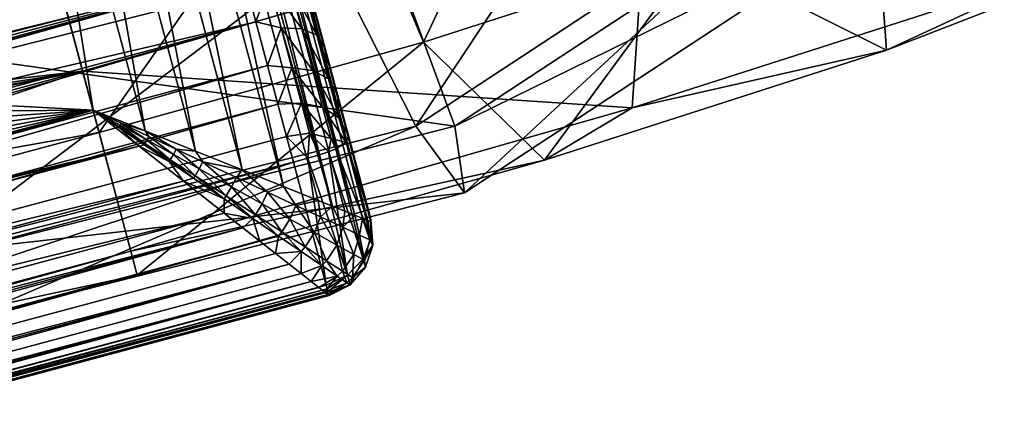
# Model space of a CAD drawing. Units: inches. Extents: x -10.7 to 14.7, y -14 to 10.8.
# Drawn here: x 9.5 to 10.2, y -10.7 to -10.4 of the extents above; entities that cross this region are included whole.
import ezdxf

# ---------------------------------------------------------------- set-up
doc = ezdxf.new("R2010")
doc.units = ezdxf.units.IN
doc.header["$MEASUREMENT"] = 0
doc.layers.add('SEAT-BASEMETAL', color=5, linetype='Continuous')
doc.layers.add('SEAT-GLIDE', color=5, linetype='Continuous')

msp = doc.modelspace()

# ---------------------------------------------------------------- linework, layer by layer
at = {"layer": 'SEAT-BASEMETAL'}
for points in [[(7.61554, -10.67394, 0.63201), (9.5222, -10.32418, 0.70288), (9.48192, -10.17385, 0.63201)], [(9.71466, -10.36466, 8.54946), (9.77259, -10.47913, 8.46336), (9.95204, -10.20897, 8.57023)], [(9.95204, -10.20897, 8.57023), (9.77259, -10.47913, 8.46336), (10.04429, -10.30094, 8.48713)], [(9.42707, -10.28055, 8.5243), (9.43978, -10.43453, 8.52541), (9.65283, -10.22316, 8.54405)], [(9.65283, -10.22316, 8.54405), (9.43978, -10.43453, 8.52541), (9.71466, -10.36466, 8.54946)], [(9.87393, -10.21967, 0.85449), (9.71351, -10.27118, 0.74235), (9.77764, -10.42402, 0.70023)], [(9.95615, -10.3667, 0.82502), (9.87393, -10.21967, 0.85449), (9.77764, -10.42402, 0.70023)], [(9.56485, -10.48334, 0.65712), (9.71351, -10.27118, 0.74235), (9.5222, -10.32418, 0.70288)], [(9.56485, -10.48334, 0.65712), (9.77764, -10.42402, 0.70023), (9.71351, -10.27118, 0.74235)], [(9.0201, -10.50428, 0.20484), (9.50995, -10.27843, 0.21275), (9.55407, -10.44311, 0.22611)], [(9.48123, -10.43453, 8.05169), (9.46852, -10.28055, 8.05058), (9.7561, -10.36466, 8.07574)], [(9.50995, -10.27843, 0.21275), (9.92333, -10.33723, 0.3018), (9.55407, -10.44311, 0.22611)], [(9.79821, -10.47913, 8.17059), (9.7561, -10.36466, 8.07574), (10.06991, -10.30094, 8.19436)], [(9.77259, -10.47913, 8.46336), (9.80451, -10.52285, 8.31865), (10.04429, -10.30094, 8.48713)], [(10.08931, -10.33607, 8.34356), (9.79821, -10.47913, 8.17059), (10.06991, -10.30094, 8.19436)], [(10.04429, -10.30094, 8.48713), (9.80451, -10.52285, 8.31865), (10.08931, -10.33607, 8.34356)], [(10.07346, -10.32106, 1.01178), (9.95615, -10.3667, 0.82502), (10.08136, -10.42937, 0.72684)], [(10.22877, -10.37203, 0.96152), (10.07346, -10.32106, 1.01178), (10.08136, -10.42937, 0.72684)], [(7.65582, -10.82427, 0.70288), (9.5222, -10.32418, 0.70288), (7.61554, -10.67394, 0.63201)], [(7.65582, -10.82427, 0.70288), (9.56485, -10.48334, 0.65712), (9.5222, -10.32418, 0.70288)], [(9.55407, -10.44311, 0.22611), (9.92333, -10.33723, 0.3018), (9.91458, -10.46712, 0.41268)], [(9.80451, -10.52285, 8.31865), (9.79821, -10.47913, 8.17059), (10.08931, -10.33607, 8.34356)], [(9.92333, -10.33723, 0.3018), (10.19098, -10.37837, 0.6059), (9.91458, -10.46712, 0.41268)], [(9.43978, -10.43453, 8.52541), (9.45798, -10.5591, 8.43584), (9.71466, -10.36466, 8.54946)], [(9.71466, -10.36466, 8.54946), (9.45798, -10.5591, 8.43584), (9.77259, -10.47913, 8.46336)], [(9.79821, -10.47913, 8.17059), (9.48123, -10.43453, 8.05169), (9.7561, -10.36466, 8.07574)], [(9.95615, -10.3667, 0.82502), (9.77764, -10.42402, 0.70023), (9.85705, -10.5014, 0.57003)], [(10.08136, -10.42937, 0.72684), (9.95615, -10.3667, 0.82502), (9.85705, -10.5014, 0.57003)], [(10.19098, -10.37837, 0.6059), (10.22877, -10.37203, 0.96152), (10.08136, -10.42937, 0.72684)], [(10.19098, -10.37837, 0.6059), (10.08136, -10.42937, 0.72684), (9.91458, -10.46712, 0.41268)], [(9.58991, -10.57686, 0.51615), (9.77764, -10.42402, 0.70023), (9.56485, -10.48334, 0.65712)], [(9.58991, -10.57686, 0.51615), (9.85705, -10.5014, 0.57003), (9.77764, -10.42402, 0.70023)], [(10.08136, -10.42937, 0.72684), (9.85705, -10.5014, 0.57003), (9.91458, -10.46712, 0.41268)], [(9.4836, -10.5591, 8.14306), (9.48123, -10.43453, 8.05169), (9.79821, -10.47913, 8.17059)], [(8.97335, -10.55754, 0.21192), (9.55407, -10.44311, 0.22611), (7.68769, -10.94321, 0.22611)], [(9.55407, -10.44311, 0.22611), (7.71927, -11.06106, 0.34594), (7.68769, -10.94321, 0.22611)], [(9.58565, -10.56097, 0.34594), (7.71927, -11.06106, 0.34594), (9.55407, -10.44311, 0.22611)], [(8.99572, -10.54649, 0.21069), (9.55407, -10.44311, 0.22611), (8.97335, -10.55754, 0.21192)], [(9.0121, -10.5278, 0.20775), (9.55407, -10.44311, 0.22611), (8.99572, -10.54649, 0.21069)], [(9.0201, -10.50428, 0.20484), (9.55407, -10.44311, 0.22611), (9.0121, -10.5278, 0.20775)], [(9.55407, -10.44311, 0.22611), (9.91458, -10.46712, 0.41268), (9.58565, -10.56097, 0.34594)], [(9.58565, -10.56097, 0.34594), (9.91458, -10.46712, 0.41268), (9.85705, -10.5014, 0.57003)], [(9.45798, -10.5591, 8.43584), (9.47472, -10.60669, 8.28979), (9.77259, -10.47913, 8.46336)], [(9.77259, -10.47913, 8.46336), (9.47472, -10.60669, 8.28979), (9.80451, -10.52285, 8.31865)], [(9.80451, -10.52285, 8.31865), (9.4836, -10.5591, 8.14306), (9.79821, -10.47913, 8.17059)], [(7.69847, -10.98343, 0.65712), (9.56485, -10.48334, 0.65712), (7.65582, -10.82427, 0.70288)], [(9.56485, -10.48334, 0.65712), (7.69847, -10.98343, 0.65712), (9.58991, -10.57686, 0.51615)], [(9.58565, -10.56097, 0.34594), (9.85705, -10.5014, 0.57003), (9.58991, -10.57686, 0.51615)], [(9.47472, -10.60669, 8.28979), (9.4836, -10.5591, 8.14306), (9.80451, -10.52285, 8.31865)], [(9.58565, -10.56097, 0.34594), (7.72353, -11.07695, 0.51615), (7.71927, -11.06106, 0.34594)], [(9.58991, -10.57686, 0.51615), (7.72353, -11.07695, 0.51615), (9.58565, -10.56097, 0.34594)], [(9.58991, -10.57686, 0.51615), (7.69847, -10.98343, 0.65712), (7.72353, -11.07695, 0.51615)]]:
    msp.add_3dface(points, dxfattribs=at)
at = {"layer": 'SEAT-GLIDE'}
for points in [[(9.5638, -10.04274, 0.11178), (8.20973, -10.41096, 0.09724), (8.20461, -10.40694, 0.11179)], [(9.56137, -10.04878, 0.09724), (8.20973, -10.41096, 0.09724), (9.5638, -10.04274, 0.11178)], [(9.5583, -10.05645, 0.08327), (8.20973, -10.41096, 0.09724), (9.56137, -10.04878, 0.09724)], [(8.21623, -10.41606, 0.08327), (8.20973, -10.41096, 0.09724), (9.5583, -10.05645, 0.08327)], [(8.21623, -10.41606, 0.08327), (9.5583, -10.05645, 0.08327), (8.22404, -10.42219, 0.07002)], [(8.22404, -10.42219, 0.07002), (9.5583, -10.05645, 0.08327), (9.5546, -10.06567, 0.07002)], [(9.74125, -10.54094, 0.13254), (9.61364, -10.06467, 0.13254), (9.61492, -10.06303, 0.14726)], [(9.61539, -10.06408, 0.15068), (9.74307, -10.54057, 0.15068), (9.61492, -10.06303, 0.14726)], [(9.61492, -10.06303, 0.14726), (9.74307, -10.54057, 0.15068), (9.74318, -10.54171, 0.14726)], [(9.61492, -10.06303, 0.14726), (9.74318, -10.54171, 0.14726), (9.74125, -10.54094, 0.13254)], [(8.22404, -10.42219, 0.07002), (9.5546, -10.06567, 0.07002), (9.55031, -10.07635, 0.05761)], [(9.60791, -10.07196, 0.10389), (9.61129, -10.06765, 0.11804), (9.73264, -10.53748, 0.10389)], [(9.74125, -10.54094, 0.13254), (9.61129, -10.06765, 0.11804), (9.61364, -10.06467, 0.13254)], [(9.73264, -10.53748, 0.10389), (9.61129, -10.06765, 0.11804), (9.73773, -10.53952, 0.11804)], [(9.73773, -10.53952, 0.11804), (9.61129, -10.06765, 0.11804), (9.74125, -10.54094, 0.13254)], [(9.74307, -10.54057, 0.15068), (9.61539, -10.06408, 0.15068), (9.74288, -10.53945, 0.1541)], [(9.74288, -10.53945, 0.1541), (9.61539, -10.06408, 0.15068), (9.61579, -10.06514, 0.1541)], [(9.74288, -10.53945, 0.1541), (9.61579, -10.06514, 0.1541), (9.74263, -10.53835, 0.15753)], [(9.74263, -10.53835, 0.15753), (9.61579, -10.06514, 0.1541), (9.61612, -10.06622, 0.15753)], [(9.61612, -10.06622, 0.15753), (9.6844, -10.32103, 0.19847), (9.74263, -10.53835, 0.15753)], [(9.60791, -10.07196, 0.10389), (9.73264, -10.53748, 0.10389), (9.60351, -10.07756, 0.09022)], [(9.55031, -10.07635, 0.05761), (8.23309, -10.4293, 0.05761), (8.22404, -10.42219, 0.07002)], [(9.55031, -10.07635, 0.05761), (8.2433, -10.43731, 0.04616), (8.23309, -10.4293, 0.05761)], [(9.54548, -10.08839, 0.04616), (8.2433, -10.43731, 0.04616), (9.55031, -10.07635, 0.05761)], [(9.71797, -10.53159, 0.07714), (9.59815, -10.0844, 0.07714), (9.60351, -10.07756, 0.09022)], [(9.60351, -10.07756, 0.09022), (9.73264, -10.53748, 0.10389), (9.72604, -10.53483, 0.09022)], [(9.60351, -10.07756, 0.09022), (9.72604, -10.53483, 0.09022), (9.71797, -10.53159, 0.07714)], [(9.54548, -10.08839, 0.04616), (8.25455, -10.44614, 0.03578), (8.2433, -10.43731, 0.04616)], [(9.54014, -10.10167, 0.03578), (8.25455, -10.44614, 0.03578), (9.54548, -10.08839, 0.04616)], [(9.71797, -10.53159, 0.07714), (9.59186, -10.09242, 0.06477), (9.59815, -10.0844, 0.07714)], [(9.68578, -10.51867, 0.0426), (9.57673, -10.11169, 0.0426), (9.59186, -10.09242, 0.06477)], [(9.68578, -10.51867, 0.0426), (9.59186, -10.09242, 0.06477), (9.70852, -10.5278, 0.06477)], [(9.70852, -10.5278, 0.06477), (9.59186, -10.09242, 0.06477), (9.71797, -10.53159, 0.07714)], [(9.53437, -10.11607, 0.02658), (8.25455, -10.44614, 0.03578), (9.54014, -10.10167, 0.03578)], [(9.65863, -10.50777, 0.02448), (9.55867, -10.1347, 0.02448), (9.57673, -10.11169, 0.0426)], [(9.65863, -10.50777, 0.02448), (9.57673, -10.11169, 0.0426), (9.68578, -10.51867, 0.0426)], [(9.53437, -10.11607, 0.02658), (8.26676, -10.45572, 0.02658), (8.25455, -10.44614, 0.03578)], [(9.52169, -10.14765, 0.01203), (8.26676, -10.45572, 0.02658), (9.53437, -10.11607, 0.02658)], [(9.5904, -10.12233, 0.36343), (8.19973, -10.40843, 0.17338), (8.22137, -10.48916, 0.36343)], [(8.22137, -10.48916, 0.36343), (8.22583, -10.50582, 0.33268), (9.5904, -10.12233, 0.36343)], [(9.5904, -10.12233, 0.36343), (8.22583, -10.50582, 0.33268), (9.59486, -10.13899, 0.33268)], [(9.59486, -10.13899, 0.33268), (8.22583, -10.50582, 0.33268), (8.23153, -10.52709, 0.30514)], [(9.59486, -10.13899, 0.33268), (8.23153, -10.52709, 0.30514), (9.60056, -10.16026, 0.30514)], [(9.62803, -10.49549, 0.01107), (9.53831, -10.16064, 0.01107), (9.55867, -10.1347, 0.02448)], [(9.62803, -10.49549, 0.01107), (9.55867, -10.1347, 0.02448), (9.65863, -10.50777, 0.02448)], [(9.52169, -10.14765, 0.01203), (8.29353, -10.47674, 0.01203), (8.26676, -10.45572, 0.02658)], [(9.50794, -10.18191, 0.00307), (8.29353, -10.47674, 0.01203), (9.52169, -10.14765, 0.01203)], [(9.60056, -10.16026, 0.30514), (8.23153, -10.52709, 0.30514), (8.23831, -10.55238, 0.28153)], [(9.60056, -10.16026, 0.30514), (8.23831, -10.55238, 0.28153), (9.60734, -10.18555, 0.28153)], [(9.59506, -10.48226, 0.00283), (9.51637, -10.18858, 0.00283), (9.53831, -10.16064, 0.01107)], [(9.59506, -10.48226, 0.00283), (9.53831, -10.16064, 0.01107), (9.62803, -10.49549, 0.01107)], [(9.60734, -10.18555, 0.28153), (8.23831, -10.55238, 0.28153), (8.24599, -10.58105, 0.26249)], [(8.24599, -10.58105, 0.26249), (9.61502, -10.21422, 0.26249), (9.60734, -10.18555, 0.28153)], [(9.49363, -10.21755, 0.00005), (9.51637, -10.18858, 0.00283), (9.56088, -10.46854, 0.00005)], [(9.56088, -10.46854, 0.00005), (9.51637, -10.18858, 0.00283), (9.59506, -10.48226, 0.00283)], [(8.24599, -10.58105, 0.26249), (8.93645, -10.41983, 0.25193), (9.61502, -10.21422, 0.26249)], [(9.61502, -10.21422, 0.26249), (8.93645, -10.41983, 0.25193), (9.62339, -10.24549, 0.24851)], [(9.56088, -10.46854, 0.00005), (9.09502, -10.44394, 0.00005), (9.49363, -10.21755, 0.00005)], [(9.62339, -10.24549, 0.24851), (8.93645, -10.41983, 0.25193), (8.95156, -10.41735, 0.25134)], [(9.62339, -10.24549, 0.24851), (8.95156, -10.41735, 0.25134), (8.96723, -10.41784, 0.24967)], [(8.96723, -10.41784, 0.24967), (8.98242, -10.42145, 0.24719), (9.62339, -10.24549, 0.24851)], [(9.62339, -10.24549, 0.24851), (8.98242, -10.42145, 0.24719), (8.99618, -10.42769, 0.24439)], [(9.62339, -10.24549, 0.24851), (8.99618, -10.42769, 0.24439), (9.63225, -10.27853, 0.23998)], [(9.63225, -10.27853, 0.23998), (8.99618, -10.42769, 0.24439), (9.00848, -10.43649, 0.24163)], [(9.63225, -10.27853, 0.23998), (9.00848, -10.43649, 0.24163), (9.01921, -10.44784, 0.23923)], [(9.01921, -10.44784, 0.23923), (9.02748, -10.46118, 0.23766), (9.63225, -10.27853, 0.23998)], [(9.63225, -10.27853, 0.23998), (9.02748, -10.46118, 0.23766), (9.64134, -10.31247, 0.2371)], [(9.64134, -10.31247, 0.2371), (9.02748, -10.46118, 0.23766), (9.03289, -10.47551, 0.23711)], [(9.64134, -10.31247, 0.2371), (9.03289, -10.47551, 0.23711), (9.03537, -10.49063, 0.23766)], [(9.64134, -10.31247, 0.2371), (9.03537, -10.49063, 0.23766), (9.65044, -10.34642, 0.23998)], [(9.74263, -10.53835, 0.15753), (9.6844, -10.32103, 0.19847), (9.69433, -10.35809, 0.20434)], [(9.03126, -10.52151, 0.24163), (9.02501, -10.53528, 0.24439), (9.65044, -10.34642, 0.23998)], [(9.65044, -10.34642, 0.23998), (9.02501, -10.53528, 0.24439), (9.65929, -10.37946, 0.24851)], [(9.65044, -10.34642, 0.23998), (9.03488, -10.50631, 0.23923), (9.03126, -10.52151, 0.24163)], [(9.65044, -10.34642, 0.23998), (9.03537, -10.49063, 0.23766), (9.03488, -10.50631, 0.23923)], [(9.74263, -10.53835, 0.15753), (9.69433, -10.35809, 0.20434), (9.70391, -10.39387, 0.21595)], [(9.65929, -10.37946, 0.24851), (8.99154, -10.56654, 0.25134), (8.97721, -10.57195, 0.25193)], [(9.65929, -10.37946, 0.24851), (8.97721, -10.57195, 0.25193), (9.66767, -10.41073, 0.26249)], [(9.00486, -10.55828, 0.24967), (8.99154, -10.56654, 0.25134), (9.65929, -10.37946, 0.24851)], [(9.65929, -10.37946, 0.24851), (9.01621, -10.54757, 0.24719), (9.00486, -10.55828, 0.24967)], [(9.65929, -10.37946, 0.24851), (9.02501, -10.53528, 0.24439), (9.01621, -10.54757, 0.24719)], [(9.65929, -10.37946, 0.24851), (9.66767, -10.41073, 0.26249), (9.67666, -10.38605, 0.24928)], [(9.67666, -10.38605, 0.24928), (9.66767, -10.41073, 0.26249), (9.68431, -10.4146, 0.26352)], [(9.6898, -10.38575, 0.24134), (9.67666, -10.38605, 0.24928), (9.69775, -10.41542, 0.25613)], [(9.67666, -10.38605, 0.24928), (9.68431, -10.4146, 0.26352), (9.69775, -10.41542, 0.25613)], [(9.69925, -10.38805, 0.22945), (9.6898, -10.38575, 0.24134), (9.70764, -10.41938, 0.24507)], [(9.6898, -10.38575, 0.24134), (9.69775, -10.41542, 0.25613), (9.70764, -10.41938, 0.24507)], [(9.70764, -10.41938, 0.24507), (9.70391, -10.39387, 0.21595), (9.69925, -10.38805, 0.22945)], [(9.70764, -10.41938, 0.24507), (9.71293, -10.42754, 0.23302), (9.70391, -10.39387, 0.21595)], [(9.70391, -10.39387, 0.21595), (9.71293, -10.42754, 0.23302), (9.74263, -10.53835, 0.15753)], [(8.97721, -10.57195, 0.25193), (8.29864, -10.77756, 0.26249), (9.66767, -10.41073, 0.26249)], [(9.66767, -10.41073, 0.26249), (8.29864, -10.77756, 0.26249), (8.30632, -10.80623, 0.28153)], [(9.66767, -10.41073, 0.26249), (8.30632, -10.80623, 0.28153), (9.67535, -10.4394, 0.28153)], [(9.66767, -10.41073, 0.26249), (9.67535, -10.4394, 0.28153), (9.68431, -10.4146, 0.26352)], [(9.68431, -10.4146, 0.26352), (9.67535, -10.4394, 0.28153), (9.69132, -10.44079, 0.282)], [(9.69775, -10.41542, 0.25613), (9.68431, -10.4146, 0.26352), (9.70504, -10.44262, 0.27533)], [(9.68431, -10.4146, 0.26352), (9.69132, -10.44079, 0.282), (9.70504, -10.44262, 0.27533)], [(9.70764, -10.41938, 0.24507), (9.69775, -10.41542, 0.25613), (9.71534, -10.4481, 0.26534)], [(9.69775, -10.41542, 0.25613), (9.70504, -10.44262, 0.27533), (9.71534, -10.4481, 0.26534)], [(9.71534, -10.4481, 0.26534), (9.71293, -10.42754, 0.23302), (9.70764, -10.41938, 0.24507)], [(9.71534, -10.4481, 0.26534), (9.72118, -10.45833, 0.25517), (9.71293, -10.42754, 0.23302)], [(9.74263, -10.53835, 0.15753), (9.71293, -10.42754, 0.23302), (9.72118, -10.45833, 0.25517)], [(9.67535, -10.4394, 0.28153), (8.30632, -10.80623, 0.28153), (8.3131, -10.83152, 0.30514)], [(9.67535, -10.4394, 0.28153), (8.3131, -10.83152, 0.30514), (9.68213, -10.46469, 0.30514)], [(9.56088, -10.46854, 0.00005), (9.10249, -10.47179, 0.00005), (9.09502, -10.44394, 0.00005)], [(9.67535, -10.4394, 0.28153), (9.68213, -10.46469, 0.30514), (9.69132, -10.44079, 0.282)], [(9.69132, -10.44079, 0.282), (9.68213, -10.46469, 0.30514), (9.69755, -10.46402, 0.30432)], [(9.70504, -10.44262, 0.27533), (9.69132, -10.44079, 0.282), (9.7115, -10.46676, 0.29852)], [(9.69132, -10.44079, 0.282), (9.69755, -10.46402, 0.30432), (9.7115, -10.46676, 0.29852)], [(9.71534, -10.4481, 0.26534), (9.70504, -10.44262, 0.27533), (9.72217, -10.47359, 0.28983)], [(9.70504, -10.44262, 0.27533), (9.7115, -10.46676, 0.29852), (9.72217, -10.47359, 0.28983)], [(9.72217, -10.47359, 0.28983), (9.72118, -10.45833, 0.25517), (9.71534, -10.4481, 0.26534)], [(9.72217, -10.47359, 0.28983), (9.72847, -10.48553, 0.28188), (9.72118, -10.45833, 0.25517)], [(9.74263, -10.53835, 0.15753), (9.72118, -10.45833, 0.25517), (9.72847, -10.48553, 0.28188)], [(9.68213, -10.46469, 0.30514), (8.3131, -10.83152, 0.30514), (8.3188, -10.85279, 0.33268)], [(9.68213, -10.46469, 0.30514), (8.3188, -10.85279, 0.33268), (9.68783, -10.48596, 0.33268)], [(9.59109, -10.49225, 0.00307), (9.02845, -10.62494, 0.00057), (9.56088, -10.46854, 0.00005)], [(9.56088, -10.46854, 0.00005), (9.02845, -10.62494, 0.00057), (9.04399, -10.61503, 0.00023)], [(9.56088, -10.46854, 0.00005), (9.04399, -10.61503, 0.00023), (9.05819, -10.60324, 0.00005)], [(9.05819, -10.60324, 0.00005), (9.07712, -10.58149, 0.00005), (9.56088, -10.46854, 0.00005)], [(9.56088, -10.46854, 0.00005), (9.07712, -10.58149, 0.00005), (9.09146, -10.55647, 0.00005)], [(9.56088, -10.46854, 0.00005), (9.09146, -10.55647, 0.00005), (9.10067, -10.52915, 0.00005)], [(9.10067, -10.52915, 0.00005), (9.10439, -10.50056, 0.00005), (9.56088, -10.46854, 0.00005)], [(9.56088, -10.46854, 0.00005), (9.10439, -10.50056, 0.00005), (9.10249, -10.47179, 0.00005)], [(9.57799, -10.47953, 0.00081), (9.57775, -10.47994, 0.00082), (9.56088, -10.46854, 0.00005)], [(9.59109, -10.49225, 0.00307), (9.56088, -10.46854, 0.00005), (9.57775, -10.47994, 0.00082)], [(9.57799, -10.47953, 0.00081), (9.56088, -10.46854, 0.00005), (9.57865, -10.47838, 0.0008)], [(9.57865, -10.47838, 0.0008), (9.56088, -10.46854, 0.00005), (9.57931, -10.47723, 0.00083)], [(9.56088, -10.46854, 0.00005), (9.59506, -10.48226, 0.00283), (9.57931, -10.47723, 0.00083)], [(9.68213, -10.46469, 0.30514), (9.68783, -10.48596, 0.33268), (9.69755, -10.46402, 0.30432)], [(9.69755, -10.46402, 0.30432), (9.68783, -10.48596, 0.33268), (9.70284, -10.48378, 0.32997)], [(9.7115, -10.46676, 0.29852), (9.69755, -10.46402, 0.30432), (9.71701, -10.48729, 0.32517)], [(9.69755, -10.46402, 0.30432), (9.70284, -10.48378, 0.32997), (9.71701, -10.48729, 0.32517)], [(9.72217, -10.47359, 0.28983), (9.7115, -10.46676, 0.29852), (9.72689, -10.48979, 0.30863)], [(9.7115, -10.46676, 0.29852), (9.71701, -10.48729, 0.32517), (9.72689, -10.48979, 0.30863)], [(9.72689, -10.48979, 0.30863), (9.72847, -10.48553, 0.28188), (9.72217, -10.47359, 0.28983)], [(9.59446, -10.49125, 0.00315), (9.57775, -10.47994, 0.00082), (9.57799, -10.47953, 0.00081)], [(9.59446, -10.49125, 0.00315), (9.59109, -10.49225, 0.00307), (9.57775, -10.47994, 0.00082)], [(9.57865, -10.47838, 0.0008), (9.59494, -10.49043, 0.00309), (9.57799, -10.47953, 0.00081)], [(9.57799, -10.47953, 0.00081), (9.59494, -10.49043, 0.00309), (9.59446, -10.49125, 0.00315)], [(9.57931, -10.47723, 0.00083), (9.59627, -10.48814, 0.00305), (9.57865, -10.47838, 0.0008)], [(9.57865, -10.47838, 0.0008), (9.59627, -10.48814, 0.00305), (9.59494, -10.49043, 0.00309)], [(9.59506, -10.48226, 0.00283), (9.59757, -10.48584, 0.00319), (9.57931, -10.47723, 0.00083)], [(9.57931, -10.47723, 0.00083), (9.59757, -10.48584, 0.00319), (9.59627, -10.48814, 0.00305)], [(9.62803, -10.49549, 0.01107), (9.61549, -10.49428, 0.0071), (9.59506, -10.48226, 0.00283)], [(9.59506, -10.48226, 0.00283), (9.61549, -10.49428, 0.0071), (9.59757, -10.48584, 0.00319)], [(9.68783, -10.48596, 0.33268), (8.3188, -10.85279, 0.33268), (9.69229, -10.50262, 0.36343)], [(9.59627, -10.48814, 0.00305), (9.61159, -10.50114, 0.00689), (9.59494, -10.49043, 0.00309)], [(9.59757, -10.48584, 0.00319), (9.61358, -10.49773, 0.0068), (9.59627, -10.48814, 0.00305)], [(9.61358, -10.49773, 0.0068), (9.61159, -10.50114, 0.00689), (9.59627, -10.48814, 0.00305)], [(9.61549, -10.49428, 0.0071), (9.61358, -10.49773, 0.0068), (9.59757, -10.48584, 0.00319)], [(9.70187, -10.50002, 0.36035), (9.70284, -10.48378, 0.32997), (9.68783, -10.48596, 0.33268)], [(9.70187, -10.50002, 0.36035), (9.68783, -10.48596, 0.33268), (9.69229, -10.50262, 0.36343)], [(9.70948, -10.49782, 0.35323), (9.70284, -10.48378, 0.32997), (9.70187, -10.50002, 0.36035)], [(9.71534, -10.4959, 0.34435), (9.71701, -10.48729, 0.32517), (9.70284, -10.48378, 0.32997)], [(9.71534, -10.4959, 0.34435), (9.70284, -10.48378, 0.32997), (9.70948, -10.49782, 0.35323)], [(9.72021, -10.49397, 0.3338), (9.71701, -10.48729, 0.32517), (9.71534, -10.4959, 0.34435)], [(9.72689, -10.48979, 0.30863), (9.71701, -10.48729, 0.32517), (9.72021, -10.49397, 0.3338)], [(9.72689, -10.48979, 0.30863), (9.74263, -10.53835, 0.15753), (9.72847, -10.48553, 0.28188)], [(9.62013, -10.51505, 0.01203), (8.40572, -10.80987, 0.00307), (9.59109, -10.49225, 0.00307)], [(9.59109, -10.49225, 0.00307), (8.40572, -10.80987, 0.00307), (8.99504, -10.6385, 0.00105)], [(9.59109, -10.49225, 0.00307), (8.99504, -10.6385, 0.00105), (9.01199, -10.6328, 0.0009)], [(9.01199, -10.6328, 0.0009), (9.02845, -10.62494, 0.00057), (9.59109, -10.49225, 0.00307)], [(9.61085, -10.50235, 0.00702), (9.59109, -10.49225, 0.00307), (9.59446, -10.49125, 0.00315)], [(9.61085, -10.50235, 0.00702), (9.62013, -10.51505, 0.01203), (9.59109, -10.49225, 0.00307)], [(9.59494, -10.49043, 0.00309), (9.61085, -10.50235, 0.00702), (9.59446, -10.49125, 0.00315)], [(9.61159, -10.50114, 0.00689), (9.61085, -10.50235, 0.00702), (9.59494, -10.49043, 0.00309)], [(9.61549, -10.49428, 0.0071), (9.63044, -10.50706, 0.01202), (9.61358, -10.49773, 0.0068)], [(9.61549, -10.49428, 0.0071), (9.62803, -10.49549, 0.01107), (9.6329, -10.50247, 0.01254)], [(9.6329, -10.50247, 0.01254), (9.63044, -10.50706, 0.01202), (9.61549, -10.49428, 0.0071)], [(9.6329, -10.50247, 0.01254), (9.62803, -10.49549, 0.01107), (9.65863, -10.50777, 0.02448)], [(9.70948, -10.49782, 0.35323), (9.72777, -10.5768, 0.17217), (9.71534, -10.4959, 0.34435)], [(9.71534, -10.4959, 0.34435), (9.73808, -10.56595, 0.16873), (9.72021, -10.49397, 0.3338)], [(9.71534, -10.4959, 0.34435), (9.72777, -10.5768, 0.17217), (9.73808, -10.56595, 0.16873)], [(9.72021, -10.49397, 0.3338), (9.7433, -10.55245, 0.16359), (9.72689, -10.48979, 0.30863)], [(9.72021, -10.49397, 0.3338), (9.73808, -10.56595, 0.16873), (9.7433, -10.55245, 0.16359)], [(9.72689, -10.48979, 0.30863), (9.7433, -10.55245, 0.16359), (9.74263, -10.53835, 0.15753)], [(9.61159, -10.50114, 0.00689), (9.62679, -10.51315, 0.01239), (9.61085, -10.50235, 0.00702)], [(9.62679, -10.51315, 0.01239), (9.62013, -10.51505, 0.01203), (9.61085, -10.50235, 0.00702)], [(9.61358, -10.49773, 0.0068), (9.62778, -10.51156, 0.01218), (9.61159, -10.50114, 0.00689)], [(9.62778, -10.51156, 0.01218), (9.62679, -10.51315, 0.01239), (9.61159, -10.50114, 0.00689)], [(9.63044, -10.50706, 0.01202), (9.62778, -10.51156, 0.01218), (9.61358, -10.49773, 0.0068)], [(9.6329, -10.50247, 0.01254), (9.6518, -10.51888, 0.02117), (9.63044, -10.50706, 0.01202)], [(9.65863, -10.50777, 0.02448), (9.65489, -10.5128, 0.02202), (9.6329, -10.50247, 0.01254)], [(9.6329, -10.50247, 0.01254), (9.65489, -10.5128, 0.02202), (9.6518, -10.51888, 0.02117)], [(9.69229, -10.50262, 0.36343), (9.71393, -10.58335, 0.17338), (9.70187, -10.50002, 0.36035)], [(9.70187, -10.50002, 0.36035), (9.72777, -10.5768, 0.17217), (9.70948, -10.49782, 0.35323)], [(9.70187, -10.50002, 0.36035), (9.71393, -10.58335, 0.17338), (9.72777, -10.5768, 0.17217)], [(9.69229, -10.50262, 0.36343), (8.3188, -10.85279, 0.33268), (8.32326, -10.86945, 0.36343)], [(8.32326, -10.86945, 0.36343), (8.3449, -10.95018, 0.17338), (9.69229, -10.50262, 0.36343)], [(9.69229, -10.50262, 0.36343), (8.3449, -10.95018, 0.17338), (9.71393, -10.58335, 0.17338)], [(9.63044, -10.50706, 0.01202), (9.64828, -10.52477, 0.02142), (9.62778, -10.51156, 0.01218)], [(9.63044, -10.50706, 0.01202), (9.6518, -10.51888, 0.02117), (9.64828, -10.52477, 0.02142)], [(9.65863, -10.50777, 0.02448), (9.67532, -10.52237, 0.03403), (9.65489, -10.5128, 0.02202)], [(9.68578, -10.51867, 0.0426), (9.67532, -10.52237, 0.03403), (9.65863, -10.50777, 0.02448)], [(9.6469, -10.53606, 0.02658), (8.39197, -10.84413, 0.01203), (9.62013, -10.51505, 0.01203)], [(9.62013, -10.51505, 0.01203), (8.39197, -10.84413, 0.01203), (8.40572, -10.80987, 0.00307)], [(9.62679, -10.51315, 0.01239), (9.64692, -10.52681, 0.02178), (9.62013, -10.51505, 0.01203)], [(9.64692, -10.52681, 0.02178), (9.6469, -10.53606, 0.02658), (9.62013, -10.51505, 0.01203)], [(9.62778, -10.51156, 0.01218), (9.64692, -10.52681, 0.02178), (9.62679, -10.51315, 0.01239)], [(9.62778, -10.51156, 0.01218), (9.64828, -10.52477, 0.02142), (9.64692, -10.52681, 0.02178)], [(9.67177, -10.52992, 0.03284), (9.6518, -10.51888, 0.02117), (9.65489, -10.5128, 0.02202)], [(9.67532, -10.52237, 0.03403), (9.67177, -10.52992, 0.03284), (9.65489, -10.5128, 0.02202)], [(9.66738, -10.53711, 0.03319), (9.64828, -10.52477, 0.02142), (9.6518, -10.51888, 0.02117)], [(9.67177, -10.52992, 0.03284), (9.66738, -10.53711, 0.03319), (9.6518, -10.51888, 0.02117)], [(9.68578, -10.51867, 0.0426), (9.69384, -10.53102, 0.04845), (9.67532, -10.52237, 0.03403)], [(9.70852, -10.5278, 0.06477), (9.69384, -10.53102, 0.04845), (9.68578, -10.51867, 0.0426)], [(9.66563, -10.53954, 0.0337), (9.6469, -10.53606, 0.02658), (9.64692, -10.52681, 0.02178)], [(9.64692, -10.52681, 0.02178), (9.64828, -10.52477, 0.02142), (9.66563, -10.53954, 0.0337)], [(9.66738, -10.53711, 0.03319), (9.66563, -10.53954, 0.0337), (9.64828, -10.52477, 0.02142)], [(9.69, -10.53999, 0.04695), (9.67177, -10.52992, 0.03284), (9.67532, -10.52237, 0.03403)], [(9.69384, -10.53102, 0.04845), (9.69, -10.53999, 0.04695), (9.67532, -10.52237, 0.03403)], [(9.70852, -10.5278, 0.06477), (9.71007, -10.53858, 0.06513), (9.69384, -10.53102, 0.04845)], [(9.71797, -10.53159, 0.07714), (9.71007, -10.53858, 0.06513), (9.70852, -10.5278, 0.06477)], [(9.68477, -10.54835, 0.04739), (9.66738, -10.53711, 0.03319), (9.67177, -10.52992, 0.03284)], [(9.69, -10.53999, 0.04695), (9.68477, -10.54835, 0.04739), (9.67177, -10.52992, 0.03284)], [(9.70613, -10.54889, 0.06344), (9.69, -10.53999, 0.04695), (9.69384, -10.53102, 0.04845)], [(9.71007, -10.53858, 0.06513), (9.70613, -10.54889, 0.06344), (9.69384, -10.53102, 0.04845)], [(9.72468, -10.54537, 0.08561), (9.71007, -10.53858, 0.06513), (9.71797, -10.53159, 0.07714)], [(9.71797, -10.53159, 0.07714), (9.72604, -10.53483, 0.09022), (9.72468, -10.54537, 0.08561)], [(9.72468, -10.54537, 0.08561), (9.72604, -10.53483, 0.09022), (9.73264, -10.53748, 0.10389)], [(9.6591, -10.54564, 0.03578), (8.37929, -10.87571, 0.02658), (9.6469, -10.53606, 0.02658)], [(9.6469, -10.53606, 0.02658), (8.37929, -10.87571, 0.02658), (8.39197, -10.84413, 0.01203)], [(9.66563, -10.53954, 0.0337), (9.6591, -10.54564, 0.03578), (9.6469, -10.53606, 0.02658)], [(9.66563, -10.53954, 0.0337), (9.67036, -10.55447, 0.04616), (9.6591, -10.54564, 0.03578)], [(9.68261, -10.55111, 0.04803), (9.66563, -10.53954, 0.0337), (9.66738, -10.53711, 0.03319)], [(9.68261, -10.55111, 0.04803), (9.67036, -10.55447, 0.04616), (9.66563, -10.53954, 0.0337)], [(9.68477, -10.54835, 0.04739), (9.68261, -10.55111, 0.04803), (9.66738, -10.53711, 0.03319)], [(9.7001, -10.55829, 0.06394), (9.68477, -10.54835, 0.04739), (9.69, -10.53999, 0.04695)], [(9.70613, -10.54889, 0.06344), (9.7001, -10.55829, 0.06394), (9.69, -10.53999, 0.04695)], [(9.72081, -10.55699, 0.08393), (9.70613, -10.54889, 0.06344), (9.71007, -10.53858, 0.06513)], [(9.72468, -10.54537, 0.08561), (9.72081, -10.55699, 0.08393), (9.71007, -10.53858, 0.06513)], [(9.72468, -10.54537, 0.08561), (9.73264, -10.53748, 0.10389), (9.73562, -10.55044, 0.10823)], [(9.73562, -10.55044, 0.10823), (9.73264, -10.53748, 0.10389), (9.73773, -10.53952, 0.11804)], [(9.73562, -10.55044, 0.10823), (9.73773, -10.53952, 0.11804), (9.74243, -10.5536, 0.13245)], [(9.74243, -10.5536, 0.13245), (9.73773, -10.53952, 0.11804), (9.74125, -10.54094, 0.13254)], [(9.74243, -10.5536, 0.13245), (9.74125, -10.54094, 0.13254), (9.74318, -10.54171, 0.14726)], [(9.7433, -10.55245, 0.16359), (9.74288, -10.53945, 0.1541), (9.74263, -10.53835, 0.15753)], [(9.74307, -10.54057, 0.15068), (9.74288, -10.53945, 0.1541), (9.7433, -10.55245, 0.16359)], [(9.74318, -10.54171, 0.14726), (9.74307, -10.54057, 0.15068), (9.74439, -10.55701, 0.15022)], [(9.74439, -10.55701, 0.15022), (9.74307, -10.54057, 0.15068), (9.7433, -10.55245, 0.16359)], [(9.67036, -10.55447, 0.04616), (8.36818, -10.90339, 0.04616), (9.6591, -10.54564, 0.03578)], [(9.6591, -10.54564, 0.03578), (8.36818, -10.90339, 0.04616), (8.37351, -10.89011, 0.03578)], [(9.6591, -10.54564, 0.03578), (8.37351, -10.89011, 0.03578), (8.37929, -10.87571, 0.02658)], [(9.73192, -10.56312, 0.10686), (9.72081, -10.55699, 0.08393), (9.72468, -10.54537, 0.08561)], [(9.73562, -10.55044, 0.10823), (9.73192, -10.56312, 0.10686), (9.72468, -10.54537, 0.08561)], [(9.74318, -10.54171, 0.14726), (9.74439, -10.55701, 0.15022), (9.74243, -10.5536, 0.13245)], [(9.68261, -10.55111, 0.04803), (9.68057, -10.56248, 0.05761), (9.67036, -10.55447, 0.04616)], [(9.69752, -10.56129, 0.06466), (9.68057, -10.56248, 0.05761), (9.68261, -10.55111, 0.04803)], [(9.69752, -10.56129, 0.06466), (9.68261, -10.55111, 0.04803), (9.68477, -10.54835, 0.04739)], [(9.7001, -10.55829, 0.06394), (9.69752, -10.56129, 0.06466), (9.68477, -10.54835, 0.04739)], [(9.714, -10.56731, 0.08443), (9.7001, -10.55829, 0.06394), (9.70613, -10.54889, 0.06344)], [(9.72081, -10.55699, 0.08393), (9.714, -10.56731, 0.08443), (9.70613, -10.54889, 0.06344)], [(9.73562, -10.55044, 0.10823), (9.7389, -10.56696, 0.13169), (9.73192, -10.56312, 0.10686)], [(9.74243, -10.5536, 0.13245), (9.7389, -10.56696, 0.13169), (9.73562, -10.55044, 0.10823)], [(9.74439, -10.55701, 0.15022), (9.7433, -10.55245, 0.16359), (9.73808, -10.56595, 0.16873)], [(9.74243, -10.5536, 0.13245), (9.74439, -10.55701, 0.15022), (9.7389, -10.56696, 0.13169)], [(8.36818, -10.90339, 0.04616), (9.67036, -10.55447, 0.04616), (8.36335, -10.91543, 0.05761)], [(8.36335, -10.91543, 0.05761), (9.67036, -10.55447, 0.04616), (9.68057, -10.56248, 0.05761)], [(9.71096, -10.57049, 0.08514), (9.69752, -10.56129, 0.06466), (9.7001, -10.55829, 0.06394)], [(9.714, -10.56731, 0.08443), (9.71096, -10.57049, 0.08514), (9.7001, -10.55829, 0.06394)], [(9.72449, -10.57412, 0.10727), (9.714, -10.56731, 0.08443), (9.72081, -10.55699, 0.08393)], [(9.73192, -10.56312, 0.10686), (9.72449, -10.57412, 0.10727), (9.72081, -10.55699, 0.08393)], [(9.73808, -10.56595, 0.16873), (9.73965, -10.57156, 0.15326), (9.74439, -10.55701, 0.15022)], [(9.74439, -10.55701, 0.15022), (9.73965, -10.57156, 0.15326), (9.7389, -10.56696, 0.13169)], [(8.36335, -10.91543, 0.05761), (9.68057, -10.56248, 0.05761), (9.68962, -10.56959, 0.07002)], [(9.69752, -10.56129, 0.06466), (9.68962, -10.56959, 0.07002), (9.68057, -10.56248, 0.05761)], [(9.69752, -10.56129, 0.06466), (9.69743, -10.57572, 0.08327), (9.68962, -10.56959, 0.07002)], [(9.71096, -10.57049, 0.08514), (9.69743, -10.57572, 0.08327), (9.69752, -10.56129, 0.06466)], [(9.73105, -10.57838, 0.13191), (9.72449, -10.57412, 0.10727), (9.73192, -10.56312, 0.10686)], [(9.72777, -10.5768, 0.17217), (9.72961, -10.5832, 0.15584), (9.73808, -10.56595, 0.16873)], [(9.73808, -10.56595, 0.16873), (9.72961, -10.5832, 0.15584), (9.73965, -10.57156, 0.15326)], [(9.7389, -10.56696, 0.13169), (9.73105, -10.57838, 0.13191), (9.73192, -10.56312, 0.10686)], [(9.7389, -10.56696, 0.13169), (9.73965, -10.57156, 0.15326), (9.73105, -10.57838, 0.13191)], [(9.69743, -10.57572, 0.08327), (8.35536, -10.93533, 0.08327), (9.68962, -10.56959, 0.07002)], [(9.68962, -10.56959, 0.07002), (8.35536, -10.93533, 0.08327), (8.35906, -10.92611, 0.07002)], [(9.68962, -10.56959, 0.07002), (8.35906, -10.92611, 0.07002), (8.36335, -10.91543, 0.05761)], [(9.71096, -10.57049, 0.08514), (9.70393, -10.58082, 0.09724), (9.69743, -10.57572, 0.08327)], [(9.72106, -10.57741, 0.10785), (9.70393, -10.58082, 0.09724), (9.71096, -10.57049, 0.08514)], [(9.72106, -10.57741, 0.10785), (9.71096, -10.57049, 0.08514), (9.714, -10.56731, 0.08443)], [(9.72449, -10.57412, 0.10727), (9.72106, -10.57741, 0.10785), (9.714, -10.56731, 0.08443)], [(9.73965, -10.57156, 0.15326), (9.72961, -10.5832, 0.15584), (9.73105, -10.57838, 0.13191)], [(9.70393, -10.58082, 0.09724), (8.35536, -10.93533, 0.08327), (9.69743, -10.57572, 0.08327)], [(9.72106, -10.57741, 0.10785), (9.70905, -10.58484, 0.11178), (9.70393, -10.58082, 0.09724)], [(9.71275, -10.58774, 0.12677), (9.70905, -10.58484, 0.11178), (9.72106, -10.57741, 0.10785)], [(9.72735, -10.58172, 0.13224), (9.71275, -10.58774, 0.12677), (9.72106, -10.57741, 0.10785)], [(9.71393, -10.58335, 0.17338), (9.71441, -10.58563, 0.16808), (9.72777, -10.5768, 0.17217)], [(9.72777, -10.5768, 0.17217), (9.71441, -10.58563, 0.16808), (9.71467, -10.58797, 0.16279)], [(9.72777, -10.5768, 0.17217), (9.71467, -10.58797, 0.16279), (9.72961, -10.5832, 0.15584)], [(9.72735, -10.58172, 0.13224), (9.72106, -10.57741, 0.10785), (9.72449, -10.57412, 0.10727)], [(9.73105, -10.57838, 0.13191), (9.72735, -10.58172, 0.13224), (9.72449, -10.57412, 0.10727)], [(9.72961, -10.5832, 0.15584), (9.72735, -10.58172, 0.13224), (9.73105, -10.57838, 0.13191)], [(9.71393, -10.58335, 0.17338), (8.3449, -10.95018, 0.17338), (9.71441, -10.58563, 0.16808)], [(9.71441, -10.58563, 0.16808), (8.3449, -10.95018, 0.17338), (8.34561, -10.9524, 0.16808)], [(9.71441, -10.58563, 0.16808), (8.34561, -10.9524, 0.16808), (9.71467, -10.58797, 0.16279)], [(8.35229, -10.943, 0.09724), (9.70393, -10.58082, 0.09724), (8.34986, -10.94904, 0.11179)], [(8.34986, -10.94904, 0.11179), (9.70393, -10.58082, 0.09724), (9.70905, -10.58484, 0.11178)], [(8.34986, -10.94904, 0.11179), (9.70905, -10.58484, 0.11178), (9.71275, -10.58774, 0.12677)], [(8.35229, -10.943, 0.09724), (8.35536, -10.93533, 0.08327), (9.70393, -10.58082, 0.09724)], [(9.71498, -10.5895, 0.14206), (9.71275, -10.58774, 0.12677), (9.72735, -10.58172, 0.13224)], [(9.72961, -10.5832, 0.15584), (9.71467, -10.58797, 0.16279), (9.71573, -10.59008, 0.15749)], [(9.72961, -10.5832, 0.15584), (9.71498, -10.5895, 0.14206), (9.72735, -10.58172, 0.13224)], [(9.71573, -10.59008, 0.15749), (9.71498, -10.5895, 0.14206), (9.72961, -10.5832, 0.15584)], [(9.71467, -10.58797, 0.16279), (8.34561, -10.9524, 0.16808), (8.34656, -10.95455, 0.16279)], [(9.71467, -10.58797, 0.16279), (8.34656, -10.95455, 0.16279), (9.7147, -10.59036, 0.15753)], [(9.7147, -10.59036, 0.15753), (8.34656, -10.95455, 0.16279), (8.34773, -10.95664, 0.15753)], [(8.34773, -10.95664, 0.15753), (8.3467, -10.95691, 0.15749), (9.71573, -10.59008, 0.15749)], [(9.71573, -10.59008, 0.15749), (8.3467, -10.95691, 0.15749), (8.34705, -10.95603, 0.14206)], [(9.71498, -10.5895, 0.14206), (8.34705, -10.95603, 0.14206), (9.71275, -10.58774, 0.12677)], [(9.71275, -10.58774, 0.12677), (8.34705, -10.95603, 0.14206), (8.34811, -10.9534, 0.12677)], [(9.71573, -10.59008, 0.15749), (8.34705, -10.95603, 0.14206), (9.71498, -10.5895, 0.14206)], [(9.71573, -10.59008, 0.15749), (9.7147, -10.59036, 0.15753), (8.34773, -10.95664, 0.15753)], [(9.71275, -10.58774, 0.12677), (8.34811, -10.9534, 0.12677), (8.34986, -10.94904, 0.11179)], [(9.71573, -10.59008, 0.15749), (9.71467, -10.58797, 0.16279), (9.7147, -10.59036, 0.15753)]]:
    msp.add_3dface(points, dxfattribs=at)

doc.saveas('drawing.dxf')
